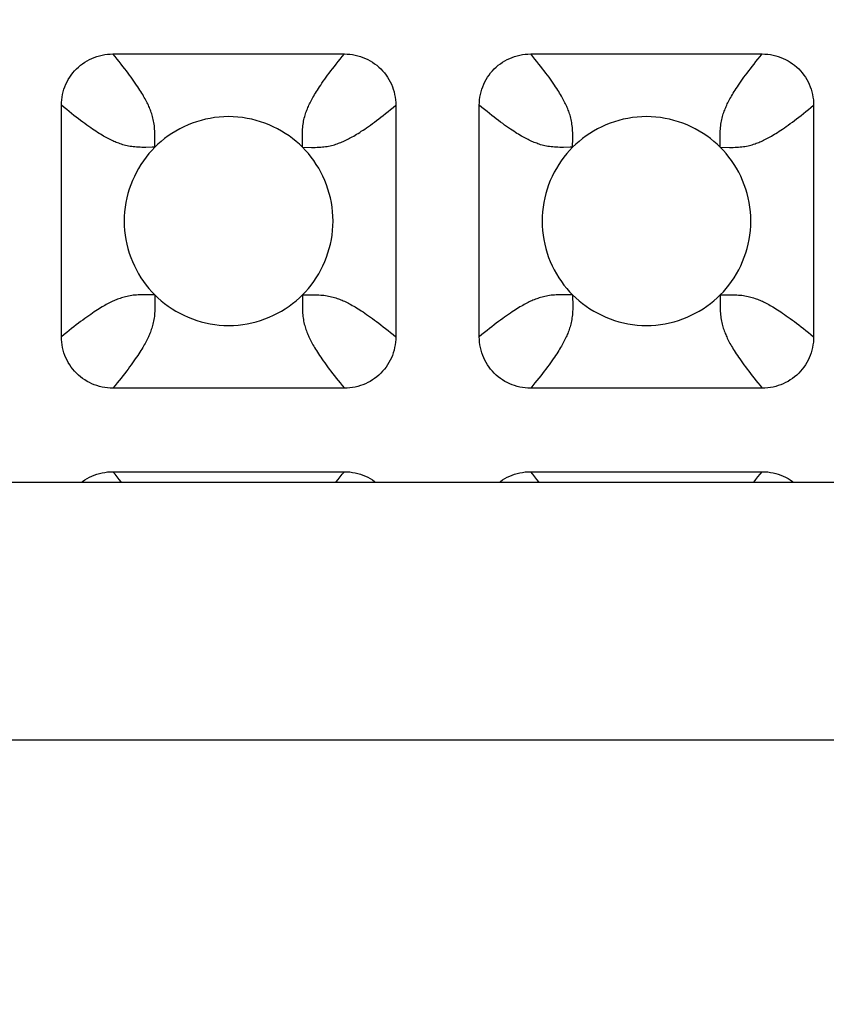
# Model space of a CAD drawing. Units: millimetres. Extents: x -229 to 68, y -33 to 50.
# Drawn here: x 1 to 2, y 28 to 30 of the extents above; entities that cross this region are included whole.
import ezdxf

# ---------------------------------------------------------------- set-up
doc = ezdxf.new("R2010")
doc.units = ezdxf.units.MM
doc.header["$LTSCALE"] = 30.734
doc.layers.get('0').update_dxf_attribs({"linetype": 'CONTINUOUS'})
doc.layers.add('RACCORDO', color=7, linetype='CONTINUOUS')
doc.layers.add('SUPERFICI', color=7, linetype='CONTINUOUS')
doc.styles.get("Standard").update_dxf_attribs({"font": 'txt', "width": 0.8})
doc.dimstyles.new('DIMSTYLE_1', dxfattribs={"dimtxt": 3, "dimasz": 3, "dimexe": 1.5, "dimexo": 0.5, "dimgap": 0.75, "dimtad": 1, "dimlfac": 5, "dimtxsty": 'STANDARD', "dimblk": '_FILLED', "dimblk1": '_FILLED', "dimblk2": '_FILLED', "dimcen": 0.09, "dimazin": 2, "dimtfac": 1, "dimtofl": 0, "dimtmove": 0, "dimatfit": 3, "dimldrblk": '_FILLED', "dimfxl": 1, "dimtolj": 1, "dimarcsym": 0})

# ---------------------------------------------------------------- blocks, each defined once
blk = doc.blocks.new('_FILLED')
at = {"color": 0, "linetype": 'BYBLOCK'}
blk.add_solid([(0, 0), (-1, 0.31667), (-1, -0.31667)], dxfattribs=at)
blk = doc.blocks.new('*D2')
at = {"color": 7, "linetype": 'CONTINUOUS'}
for p, q in [((-56, 28.5), (-56, 39.9664)), ((56, 28.5), (56, 39.9664)), ((-56, 38.4664), (0, 38.4664)), ((56, 38.4664), (0, 38.4664))]:
    blk.add_line(p, q, dxfattribs=at)
at = {"color": 7, "linetype": 'CONTINUOUS', "xscale": 3, "yscale": 3, "zscale": 3, "rotation": 180}
blk.add_blockref('_FILLED', (-56, 38.4664), dxfattribs=at)
at = {"color": 7, "linetype": 'CONTINUOUS', "xscale": 3, "yscale": 3, "zscale": 3}
blk.add_blockref('_FILLED', (56, 38.4664), dxfattribs=at)
at = {"color": 7, "linetype": 'CONTINUOUS', "insert": (0, 42.2164), "char_height": 3, "width": 10.285714, "attachment_point": 2, "line_spacing_factor": 0.9}
blk.add_mtext('560', dxfattribs=at)

msp = doc.modelspace()

# ---------------------------------------------------------------- linework, layer by layer
at = {"layer": 'RACCORDO', "color": 7, "linetype": 'CONTINUOUS'}
for p, q in [((0.9783, 29.82), (1.4217, 29.82)), ((1.7783, 29.82), (2.2217, 29.82)), ((0.88, 29.2783), (0.88, 29.7217)), ((1.52, 29.7217), (1.52, 29.2783)), ((1.68, 29.2783), (1.68, 29.7217)), ((2.32, 29.7217), (2.32, 29.2783)), ((1.4217, 29.18), (0.9783, 29.18)), ((2.2217, 29.18), (1.7783, 29.18)), ((0.9783, 29.02), (1.4217, 29.02)), ((1.7783, 29.02), (2.2217, 29.02)), ((-55, 29), (55, 29))]:
    msp.add_line(p, q, dxfattribs=at)
at = {"layer": 'RACCORDO', "color": 250, "linetype": 'CONTINUOUS'}
for p, q in [((1.0586, 29.6414), (1.0586, 29.6461)), ((1.3414, 29.6414), (1.3414, 29.6461)), ((1.8586, 29.6414), (1.8588, 29.6587)), ((2.1414, 29.6414), (2.1414, 29.6461)), ((1.0586, 29.6414), (1.0539, 29.6414)), ((1.3414, 29.6414), (1.3587, 29.6412)), ((1.8586, 29.6414), (1.8539, 29.6414)), ((2.1414, 29.6414), (2.1587, 29.6412)), ((1.0586, 29.3586), (1.0413, 29.3588)), ((1.0586, 29.3586), (1.0586, 29.3539)), ((1.3414, 29.3586), (1.3412, 29.3413)), ((1.3414, 29.3586), (1.3461, 29.3586)), ((1.8586, 29.3586), (1.8413, 29.3588)), ((1.8586, 29.3586), (1.8586, 29.3539)), ((2.1414, 29.3586), (2.1412, 29.3413)), ((2.1414, 29.3586), (2.1461, 29.3586))]:
    msp.add_line(p, q, dxfattribs=at)
at = {"layer": 'RACCORDO', "color": 7, "linetype": 'CONTINUOUS'}
for points in [[(0.88, 29.7217), (0.8801, 29.7269), (0.8805, 29.7321), (0.8812, 29.7372), (0.8821, 29.7424), (0.8833, 29.7474), (0.8848, 29.7524), (0.8865, 29.7572), (0.8884, 29.7619), (0.8906, 29.7665), (0.893, 29.771), (0.8957, 29.7754), (0.8986, 29.7796), (0.9017, 29.7837), (0.9051, 29.7877), (0.9086, 29.7914), (0.9123, 29.7949), (0.9163, 29.7983), (0.9204, 29.8014), (0.9246, 29.8043), (0.929, 29.807), (0.9335, 29.8094), (0.9381, 29.8116), (0.9428, 29.8135), (0.9476, 29.8152), (0.9526, 29.8167), (0.9577, 29.8179), (0.9628, 29.8188), (0.9679, 29.8195), (0.9731, 29.8199), (0.9783, 29.82)], [(1.4217, 29.82), (1.4269, 29.8199), (1.4321, 29.8195), (1.4372, 29.8188), (1.4424, 29.8179), (1.4474, 29.8167), (1.4524, 29.8152), (1.4572, 29.8135), (1.4619, 29.8116), (1.4665, 29.8094), (1.471, 29.807), (1.4754, 29.8043), (1.4796, 29.8014), (1.4837, 29.7983), (1.4877, 29.7949), (1.4914, 29.7914), (1.4949, 29.7877), (1.4983, 29.7837), (1.5014, 29.7796), (1.5043, 29.7754), (1.507, 29.771), (1.5094, 29.7665), (1.5116, 29.7619), (1.5135, 29.7572), (1.5152, 29.7524), (1.5167, 29.7474), (1.5179, 29.7423), (1.5188, 29.7372), (1.5195, 29.7321), (1.5199, 29.7269), (1.52, 29.7217)], [(1.68, 29.7217), (1.6801, 29.7269), (1.6805, 29.7321), (1.6812, 29.7372), (1.6821, 29.7424), (1.6833, 29.7474), (1.6848, 29.7524), (1.6865, 29.7572), (1.6884, 29.7619), (1.6906, 29.7665), (1.693, 29.771), (1.6957, 29.7754), (1.6986, 29.7796), (1.7017, 29.7837), (1.7051, 29.7877), (1.7086, 29.7914), (1.7123, 29.7949), (1.7163, 29.7983), (1.7204, 29.8014), (1.7246, 29.8043), (1.729, 29.807), (1.7335, 29.8094), (1.7381, 29.8116), (1.7428, 29.8135), (1.7476, 29.8152), (1.7526, 29.8167), (1.7577, 29.8179), (1.7628, 29.8188), (1.7679, 29.8195), (1.7731, 29.8199), (1.7783, 29.82)], [(2.2217, 29.82), (2.2269, 29.8199), (2.2321, 29.8195), (2.2372, 29.8188), (2.2424, 29.8179), (2.2474, 29.8167), (2.2524, 29.8152), (2.2572, 29.8135), (2.2619, 29.8116), (2.2665, 29.8094), (2.271, 29.807), (2.2754, 29.8043), (2.2796, 29.8014), (2.2837, 29.7983), (2.2877, 29.7949), (2.2914, 29.7914), (2.2949, 29.7877), (2.2983, 29.7837), (2.3014, 29.7796), (2.3043, 29.7754), (2.307, 29.771), (2.3094, 29.7665), (2.3116, 29.7619), (2.3135, 29.7572), (2.3152, 29.7524), (2.3167, 29.7474), (2.3179, 29.7423), (2.3188, 29.7372), (2.3195, 29.7321), (2.3199, 29.7269), (2.32, 29.7217)], [(1.3414, 29.6414), (1.3354, 29.6472), (1.3291, 29.6527), (1.3225, 29.658), (1.3156, 29.6631), (1.3084, 29.6679), (1.301, 29.6724), (1.2934, 29.6766), (1.2855, 29.6805), (1.2776, 29.6841), (1.2694, 29.6873), (1.2611, 29.6902), (1.2527, 29.6927), (1.2442, 29.6949), (1.2355, 29.6967), (1.2267, 29.6981), (1.2179, 29.6992), (1.2089, 29.6998), (1.1999, 29.7), (1.1909, 29.6998), (1.182, 29.6991), (1.1731, 29.6981), (1.1644, 29.6967), (1.1557, 29.6949), (1.1472, 29.6927), (1.1388, 29.6902), (1.1305, 29.6873), (1.1223, 29.6841), (1.1143, 29.6805), (1.1065, 29.6766), (1.0989, 29.6724), (1.0915, 29.6678), (1.0843, 29.663), (1.0774, 29.658), (1.0709, 29.6527), (1.0646, 29.6472), (1.0586, 29.6414)], [(2.1414, 29.6414), (2.1354, 29.6472), (2.1291, 29.6527), (2.1225, 29.658), (2.1156, 29.6631), (2.1084, 29.6679), (2.101, 29.6724), (2.0934, 29.6766), (2.0855, 29.6805), (2.0776, 29.6841), (2.0694, 29.6873), (2.0611, 29.6902), (2.0527, 29.6927), (2.0442, 29.6949), (2.0355, 29.6967), (2.0267, 29.6981), (2.0179, 29.6992), (2.0089, 29.6998), (1.9999, 29.7), (1.9909, 29.6998), (1.982, 29.6991), (1.9731, 29.6981), (1.9644, 29.6967), (1.9557, 29.6949), (1.9472, 29.6927), (1.9388, 29.6902), (1.9305, 29.6873), (1.9223, 29.6841), (1.9143, 29.6805), (1.9065, 29.6766), (1.8989, 29.6724), (1.8915, 29.6678), (1.8843, 29.663), (1.8774, 29.658), (1.8709, 29.6527), (1.8646, 29.6472), (1.8586, 29.6414)], [(1.0586, 29.6414), (1.0528, 29.6354), (1.0473, 29.6291), (1.042, 29.6225), (1.0369, 29.6156), (1.0321, 29.6084), (1.0276, 29.601), (1.0234, 29.5934), (1.0195, 29.5855), (1.0159, 29.5776), (1.0127, 29.5694), (1.0098, 29.5611), (1.0073, 29.5527), (1.0051, 29.5442), (1.0033, 29.5355), (1.0019, 29.5267), (1.0008, 29.5179), (1.0002, 29.5089), (1, 29.4999), (1.0002, 29.4909), (1.0009, 29.482), (1.0019, 29.4731), (1.0033, 29.4644), (1.0051, 29.4557), (1.0073, 29.4472), (1.0098, 29.4388), (1.0127, 29.4305), (1.0159, 29.4223), (1.0195, 29.4143), (1.0234, 29.4065), (1.0276, 29.3989), (1.0322, 29.3915), (1.037, 29.3843), (1.042, 29.3774), (1.0473, 29.3709), (1.0528, 29.3646), (1.0586, 29.3586)], [(1.3414, 29.3586), (1.3472, 29.3646), (1.3527, 29.3709), (1.358, 29.3775), (1.3631, 29.3844), (1.3679, 29.3916), (1.3724, 29.399), (1.3766, 29.4066), (1.3805, 29.4145), (1.3841, 29.4224), (1.3873, 29.4306), (1.3902, 29.4389), (1.3927, 29.4473), (1.3949, 29.4558), (1.3967, 29.4645), (1.3981, 29.4733), (1.3992, 29.4821), (1.3998, 29.4911), (1.4, 29.5001), (1.3998, 29.5091), (1.3991, 29.518), (1.3981, 29.5269), (1.3967, 29.5356), (1.3949, 29.5443), (1.3927, 29.5528), (1.3902, 29.5612), (1.3873, 29.5695), (1.3841, 29.5777), (1.3805, 29.5857), (1.3766, 29.5935), (1.3724, 29.6011), (1.3678, 29.6085), (1.363, 29.6157), (1.358, 29.6226), (1.3527, 29.6291), (1.3472, 29.6354), (1.3414, 29.6414)], [(1.8586, 29.6414), (1.8528, 29.6354), (1.8473, 29.6291), (1.842, 29.6225), (1.8369, 29.6156), (1.8321, 29.6084), (1.8276, 29.601), (1.8234, 29.5934), (1.8195, 29.5855), (1.8159, 29.5776), (1.8127, 29.5694), (1.8098, 29.5611), (1.8073, 29.5527), (1.8051, 29.5442), (1.8033, 29.5355), (1.8019, 29.5267), (1.8008, 29.5179), (1.8002, 29.5089), (1.8, 29.4999), (1.8002, 29.4909), (1.8009, 29.482), (1.8019, 29.4731), (1.8033, 29.4644), (1.8051, 29.4557), (1.8073, 29.4472), (1.8098, 29.4388), (1.8127, 29.4305), (1.8159, 29.4223), (1.8195, 29.4143), (1.8234, 29.4065), (1.8276, 29.3989), (1.8322, 29.3915), (1.837, 29.3843), (1.842, 29.3774), (1.8473, 29.3709), (1.8528, 29.3646), (1.8586, 29.3586)], [(2.1414, 29.3586), (2.1472, 29.3646), (2.1527, 29.3709), (2.158, 29.3775), (2.1631, 29.3844), (2.1679, 29.3916), (2.1724, 29.399), (2.1766, 29.4066), (2.1805, 29.4145), (2.1841, 29.4224), (2.1873, 29.4306), (2.1902, 29.4389), (2.1927, 29.4473), (2.1949, 29.4558), (2.1967, 29.4645), (2.1981, 29.4733), (2.1992, 29.4821), (2.1998, 29.4911), (2.2, 29.5001), (2.1998, 29.5091), (2.1991, 29.518), (2.1981, 29.5269), (2.1967, 29.5356), (2.1949, 29.5443), (2.1927, 29.5528), (2.1902, 29.5612), (2.1873, 29.5695), (2.1841, 29.5777), (2.1805, 29.5857), (2.1766, 29.5935), (2.1724, 29.6011), (2.1678, 29.6085), (2.163, 29.6157), (2.158, 29.6226), (2.1527, 29.6291), (2.1472, 29.6354), (2.1414, 29.6414)], [(1.0586, 29.3586), (1.0646, 29.3528), (1.0709, 29.3473), (1.0775, 29.342), (1.0844, 29.3369), (1.0916, 29.3321), (1.099, 29.3276), (1.1066, 29.3234), (1.1145, 29.3195), (1.1224, 29.3159), (1.1306, 29.3127), (1.1389, 29.3098), (1.1473, 29.3073), (1.1558, 29.3051), (1.1645, 29.3033), (1.1733, 29.3019), (1.1821, 29.3008), (1.1911, 29.3002), (1.2001, 29.3), (1.2091, 29.3002), (1.218, 29.3009), (1.2269, 29.3019), (1.2356, 29.3033), (1.2443, 29.3051), (1.2528, 29.3073), (1.2612, 29.3098), (1.2695, 29.3127), (1.2777, 29.3159), (1.2857, 29.3195), (1.2935, 29.3234), (1.3011, 29.3276), (1.3085, 29.3322), (1.3157, 29.337), (1.3226, 29.342), (1.3291, 29.3473), (1.3354, 29.3528), (1.3414, 29.3586)], [(1.8586, 29.3586), (1.8646, 29.3528), (1.8709, 29.3473), (1.8775, 29.342), (1.8844, 29.3369), (1.8916, 29.3321), (1.899, 29.3276), (1.9066, 29.3234), (1.9145, 29.3195), (1.9224, 29.3159), (1.9306, 29.3127), (1.9389, 29.3098), (1.9473, 29.3073), (1.9558, 29.3051), (1.9645, 29.3033), (1.9733, 29.3019), (1.9821, 29.3008), (1.9911, 29.3002), (2.0001, 29.3), (2.0091, 29.3002), (2.018, 29.3009), (2.0269, 29.3019), (2.0356, 29.3033), (2.0443, 29.3051), (2.0528, 29.3073), (2.0612, 29.3098), (2.0695, 29.3127), (2.0777, 29.3159), (2.0857, 29.3195), (2.0935, 29.3234), (2.1011, 29.3276), (2.1085, 29.3322), (2.1157, 29.337), (2.1226, 29.342), (2.1291, 29.3473), (2.1354, 29.3528), (2.1414, 29.3586)], [(0.9783, 29.18), (0.9731, 29.1801), (0.9679, 29.1805), (0.9628, 29.1812), (0.9576, 29.1821), (0.9526, 29.1833), (0.9476, 29.1848), (0.9428, 29.1865), (0.9381, 29.1884), (0.9335, 29.1906), (0.929, 29.193), (0.9246, 29.1957), (0.9204, 29.1986), (0.9163, 29.2017), (0.9123, 29.2051), (0.9086, 29.2086), (0.9051, 29.2123), (0.9017, 29.2163), (0.8986, 29.2204), (0.8957, 29.2246), (0.893, 29.229), (0.8906, 29.2335), (0.8884, 29.2381), (0.8865, 29.2428), (0.8848, 29.2476), (0.8833, 29.2526), (0.8821, 29.2577), (0.8812, 29.2628), (0.8805, 29.2679), (0.8801, 29.2731), (0.88, 29.2783)], [(1.52, 29.2783), (1.5199, 29.2731), (1.5195, 29.2679), (1.5188, 29.2628), (1.5179, 29.2576), (1.5167, 29.2526), (1.5152, 29.2476), (1.5135, 29.2428), (1.5116, 29.2381), (1.5094, 29.2335), (1.507, 29.229), (1.5043, 29.2246), (1.5014, 29.2204), (1.4983, 29.2163), (1.4949, 29.2123), (1.4914, 29.2086), (1.4877, 29.2051), (1.4837, 29.2017), (1.4796, 29.1986), (1.4754, 29.1957), (1.471, 29.193), (1.4665, 29.1906), (1.4619, 29.1884), (1.4572, 29.1865), (1.4524, 29.1848), (1.4474, 29.1833), (1.4423, 29.1821), (1.4372, 29.1812), (1.4321, 29.1805), (1.4269, 29.1801), (1.4217, 29.18)], [(1.7783, 29.18), (1.7731, 29.1801), (1.7679, 29.1805), (1.7628, 29.1812), (1.7576, 29.1821), (1.7526, 29.1833), (1.7476, 29.1848), (1.7428, 29.1865), (1.7381, 29.1884), (1.7335, 29.1906), (1.729, 29.193), (1.7246, 29.1957), (1.7204, 29.1986), (1.7163, 29.2017), (1.7123, 29.2051), (1.7086, 29.2086), (1.7051, 29.2123), (1.7017, 29.2163), (1.6986, 29.2204), (1.6957, 29.2246), (1.693, 29.229), (1.6906, 29.2335), (1.6884, 29.2381), (1.6865, 29.2428), (1.6848, 29.2476), (1.6833, 29.2526), (1.6821, 29.2577), (1.6812, 29.2628), (1.6805, 29.2679), (1.6801, 29.2731), (1.68, 29.2783)], [(2.32, 29.2783), (2.3199, 29.2731), (2.3195, 29.2679), (2.3188, 29.2628), (2.3179, 29.2576), (2.3167, 29.2526), (2.3152, 29.2476), (2.3135, 29.2428), (2.3116, 29.2381), (2.3094, 29.2335), (2.307, 29.229), (2.3043, 29.2246), (2.3014, 29.2204), (2.2983, 29.2163), (2.2949, 29.2123), (2.2914, 29.2086), (2.2877, 29.2051), (2.2837, 29.2017), (2.2796, 29.1986), (2.2754, 29.1957), (2.271, 29.193), (2.2665, 29.1906), (2.2619, 29.1884), (2.2572, 29.1865), (2.2524, 29.1848), (2.2474, 29.1833), (2.2423, 29.1821), (2.2372, 29.1812), (2.2321, 29.1805), (2.2269, 29.1801), (2.2217, 29.18)], [(0.9185, 29), (0.9204, 29.0014), (0.9246, 29.0043), (0.929, 29.007), (0.9335, 29.0094), (0.9381, 29.0116), (0.9428, 29.0135), (0.9476, 29.0152), (0.9526, 29.0167), (0.9577, 29.0179), (0.9628, 29.0188), (0.9679, 29.0195), (0.9731, 29.0199), (0.9783, 29.02)], [(1.4217, 29.02), (1.4269, 29.0199), (1.4321, 29.0195), (1.4372, 29.0188), (1.4424, 29.0179), (1.4474, 29.0167), (1.4524, 29.0152), (1.4572, 29.0135), (1.4619, 29.0116), (1.4665, 29.0094), (1.471, 29.007), (1.4754, 29.0043), (1.4796, 29.0014), (1.4815, 29)], [(1.7185, 29), (1.7204, 29.0014), (1.7246, 29.0043), (1.729, 29.007), (1.7335, 29.0094), (1.7381, 29.0116), (1.7428, 29.0135), (1.7476, 29.0152), (1.7526, 29.0167), (1.7577, 29.0179), (1.7628, 29.0188), (1.7679, 29.0195), (1.7731, 29.0199), (1.7783, 29.02)], [(2.2217, 29.02), (2.2269, 29.0199), (2.2321, 29.0195), (2.2372, 29.0188), (2.2424, 29.0179), (2.2474, 29.0167), (2.2524, 29.0152), (2.2572, 29.0135), (2.2619, 29.0116), (2.2665, 29.0094), (2.271, 29.007), (2.2754, 29.0043), (2.2796, 29.0014), (2.2815, 29)]]:
    msp.add_lwpolyline(points, dxfattribs=at)
at = {"layer": 'RACCORDO', "color": 250, "linetype": 'CONTINUOUS'}
for points in [[(1.0586, 29.6461), (1.0588, 29.6547), (1.0588, 29.6587), (1.0588, 29.6624), (1.0588, 29.666), (1.0587, 29.6695), (1.0586, 29.673), (1.0584, 29.6763), (1.0581, 29.6795), (1.0578, 29.6826), (1.0574, 29.6856), (1.0569, 29.6886), (1.0564, 29.6915), (1.0558, 29.6944), (1.0551, 29.6972), (1.0544, 29.7), (1.0537, 29.7026), (1.0529, 29.7052), (1.052, 29.7078), (1.0511, 29.7102), (1.0502, 29.7126), (1.0493, 29.715), (1.0483, 29.7173), (1.0473, 29.7196), (1.0463, 29.7219), (1.0452, 29.7243), (1.044, 29.7267), (1.0427, 29.7292), (1.0414, 29.7317), (1.0401, 29.7342), (1.0386, 29.7368), (1.0371, 29.7395), (1.0355, 29.7422), (1.0338, 29.745), (1.032, 29.7479), (1.0301, 29.7509), (1.0281, 29.754), (1.026, 29.7573), (1.0237, 29.7606), (1.0213, 29.7641), (1.0188, 29.7677), (1.0161, 29.7715), (1.0134, 29.7753), (1.0105, 29.7793), (1.0074, 29.7833), (1.0043, 29.7875), (1.001, 29.7917), (0.9976, 29.7961), (0.994, 29.8006), (0.9903, 29.8053), (0.9865, 29.81), (0.9825, 29.815), (0.9783, 29.82)], [(1.3414, 29.6461), (1.3412, 29.6587), (1.3412, 29.6624), (1.3412, 29.666), (1.3413, 29.6695), (1.3414, 29.673), (1.3416, 29.6763), (1.3419, 29.6795), (1.3422, 29.6826), (1.3426, 29.6856), (1.3431, 29.6886), (1.3436, 29.6915), (1.3442, 29.6944), (1.3449, 29.6972), (1.3456, 29.7), (1.3463, 29.7026), (1.3471, 29.7052), (1.348, 29.7078), (1.3489, 29.7102), (1.3498, 29.7126), (1.3507, 29.715), (1.3517, 29.7173), (1.3527, 29.7196), (1.3537, 29.7219), (1.3548, 29.7243), (1.356, 29.7267), (1.3573, 29.7292), (1.3586, 29.7317), (1.3599, 29.7342), (1.3614, 29.7368), (1.3629, 29.7395), (1.3645, 29.7422), (1.3662, 29.745), (1.368, 29.7479), (1.3699, 29.7509), (1.3719, 29.754), (1.374, 29.7573), (1.3763, 29.7606), (1.3787, 29.7641), (1.3812, 29.7677), (1.3839, 29.7715), (1.3866, 29.7753), (1.3895, 29.7793), (1.3926, 29.7833), (1.3957, 29.7875), (1.399, 29.7917), (1.4024, 29.7961), (1.406, 29.8006), (1.4097, 29.8053), (1.4135, 29.81), (1.4175, 29.815), (1.4217, 29.82)], [(1.8588, 29.6587), (1.8588, 29.6624), (1.8588, 29.666), (1.8587, 29.6695), (1.8586, 29.673), (1.8584, 29.6763), (1.8581, 29.6795), (1.8578, 29.6826), (1.8574, 29.6856), (1.8569, 29.6886), (1.8564, 29.6915), (1.8558, 29.6944), (1.8551, 29.6972), (1.8544, 29.7), (1.8537, 29.7026), (1.8529, 29.7052), (1.852, 29.7078), (1.8511, 29.7102), (1.8502, 29.7126), (1.8493, 29.715), (1.8483, 29.7173), (1.8473, 29.7196), (1.8463, 29.7219), (1.8452, 29.7243), (1.844, 29.7267), (1.8427, 29.7292), (1.8414, 29.7317), (1.8401, 29.7342), (1.8386, 29.7368), (1.8371, 29.7395), (1.8355, 29.7422), (1.8338, 29.745), (1.832, 29.7479), (1.8301, 29.7509), (1.8281, 29.754), (1.826, 29.7573), (1.8237, 29.7606), (1.8213, 29.7641), (1.8188, 29.7677), (1.8161, 29.7715), (1.8134, 29.7753), (1.8105, 29.7793), (1.8074, 29.7833), (1.8043, 29.7875), (1.801, 29.7917), (1.7976, 29.7961), (1.794, 29.8006), (1.7903, 29.8053), (1.7865, 29.81), (1.7825, 29.815), (1.7783, 29.82)], [(2.1414, 29.6461), (2.1412, 29.6587), (2.1412, 29.6624), (2.1412, 29.666), (2.1413, 29.6695), (2.1414, 29.673), (2.1416, 29.6763), (2.1419, 29.6795), (2.1422, 29.6826), (2.1426, 29.6856), (2.1431, 29.6886), (2.1436, 29.6915), (2.1442, 29.6944), (2.1449, 29.6972), (2.1456, 29.7), (2.1463, 29.7026), (2.1471, 29.7052), (2.148, 29.7078), (2.1489, 29.7102), (2.1498, 29.7126), (2.1507, 29.715), (2.1517, 29.7173), (2.1527, 29.7196), (2.1537, 29.7219), (2.1548, 29.7243), (2.156, 29.7267), (2.1573, 29.7292), (2.1586, 29.7317), (2.1599, 29.7342), (2.1614, 29.7368), (2.1629, 29.7395), (2.1645, 29.7422), (2.1662, 29.745), (2.168, 29.7479), (2.1699, 29.7509), (2.1719, 29.754), (2.174, 29.7573), (2.1763, 29.7606), (2.1787, 29.7641), (2.1812, 29.7677), (2.1839, 29.7715), (2.1866, 29.7753), (2.1895, 29.7793), (2.1926, 29.7833), (2.1957, 29.7875), (2.199, 29.7917), (2.2024, 29.7961), (2.206, 29.8006), (2.2097, 29.8053), (2.2135, 29.81), (2.2175, 29.815), (2.2217, 29.82)], [(1.0539, 29.6414), (1.0413, 29.6412), (1.0376, 29.6412), (1.034, 29.6412), (1.0305, 29.6413), (1.027, 29.6414), (1.0237, 29.6416), (1.0205, 29.6419), (1.0174, 29.6422), (1.0144, 29.6426), (1.0114, 29.6431), (1.0085, 29.6436), (1.0056, 29.6442), (1.0028, 29.6449), (1, 29.6456), (0.9974, 29.6463), (0.9948, 29.6471), (0.9922, 29.648), (0.9898, 29.6489), (0.9874, 29.6498), (0.985, 29.6507), (0.9827, 29.6517), (0.9804, 29.6527), (0.9781, 29.6537), (0.9757, 29.6548), (0.9733, 29.656), (0.9708, 29.6573), (0.9683, 29.6586), (0.9658, 29.6599), (0.9632, 29.6614), (0.9605, 29.6629), (0.9578, 29.6645), (0.955, 29.6662), (0.9521, 29.668), (0.9491, 29.6699), (0.946, 29.6719), (0.9427, 29.674), (0.9394, 29.6763), (0.9359, 29.6787), (0.9323, 29.6812), (0.9285, 29.6839), (0.9247, 29.6866), (0.9207, 29.6895), (0.9167, 29.6926), (0.9125, 29.6957), (0.9083, 29.699), (0.9039, 29.7024), (0.8994, 29.706), (0.8947, 29.7097), (0.89, 29.7135), (0.885, 29.7175), (0.88, 29.7217)], [(1.3587, 29.6412), (1.3624, 29.6412), (1.366, 29.6412), (1.3695, 29.6413), (1.373, 29.6414), (1.3763, 29.6416), (1.3795, 29.6419), (1.3826, 29.6422), (1.3856, 29.6426), (1.3886, 29.6431), (1.3915, 29.6436), (1.3944, 29.6442), (1.3972, 29.6449), (1.4, 29.6456), (1.4026, 29.6463), (1.4052, 29.6471), (1.4078, 29.648), (1.4102, 29.6489), (1.4126, 29.6498), (1.415, 29.6507), (1.4173, 29.6517), (1.4196, 29.6527), (1.4219, 29.6537), (1.4243, 29.6548), (1.4267, 29.656), (1.4292, 29.6573), (1.4317, 29.6586), (1.4342, 29.6599), (1.4368, 29.6614), (1.4395, 29.6629), (1.4422, 29.6645), (1.445, 29.6662), (1.4479, 29.668), (1.4509, 29.6699), (1.454, 29.6719), (1.4573, 29.674), (1.4606, 29.6763), (1.4641, 29.6787), (1.4677, 29.6812), (1.4715, 29.6839), (1.4753, 29.6866), (1.4793, 29.6895), (1.4833, 29.6926), (1.4875, 29.6957), (1.4917, 29.699), (1.4961, 29.7024), (1.5006, 29.706), (1.5053, 29.7097), (1.51, 29.7135), (1.515, 29.7175), (1.52, 29.7217)], [(1.8539, 29.6414), (1.8413, 29.6412), (1.8376, 29.6412), (1.834, 29.6412), (1.8305, 29.6413), (1.827, 29.6414), (1.8237, 29.6416), (1.8205, 29.6419), (1.8174, 29.6422), (1.8144, 29.6426), (1.8114, 29.6431), (1.8085, 29.6436), (1.8056, 29.6442), (1.8028, 29.6449), (1.8, 29.6456), (1.7974, 29.6463), (1.7948, 29.6471), (1.7922, 29.648), (1.7898, 29.6489), (1.7874, 29.6498), (1.785, 29.6507), (1.7827, 29.6517), (1.7804, 29.6527), (1.7781, 29.6537), (1.7757, 29.6548), (1.7733, 29.656), (1.7708, 29.6573), (1.7683, 29.6586), (1.7658, 29.6599), (1.7632, 29.6614), (1.7605, 29.6629), (1.7578, 29.6645), (1.755, 29.6662), (1.7521, 29.668), (1.7491, 29.6699), (1.746, 29.6719), (1.7427, 29.674), (1.7394, 29.6763), (1.7359, 29.6787), (1.7323, 29.6812), (1.7285, 29.6839), (1.7247, 29.6866), (1.7207, 29.6895), (1.7167, 29.6926), (1.7125, 29.6957), (1.7083, 29.699), (1.7039, 29.7024), (1.6994, 29.706), (1.6947, 29.7097), (1.69, 29.7135), (1.685, 29.7175), (1.68, 29.7217)], [(2.1587, 29.6412), (2.1624, 29.6412), (2.166, 29.6412), (2.1695, 29.6413), (2.173, 29.6414), (2.1763, 29.6416), (2.1795, 29.6419), (2.1826, 29.6422), (2.1856, 29.6426), (2.1886, 29.6431), (2.1915, 29.6436), (2.1944, 29.6442), (2.1972, 29.6449), (2.2, 29.6456), (2.2026, 29.6463), (2.2052, 29.6471), (2.2078, 29.648), (2.2102, 29.6489), (2.2126, 29.6498), (2.215, 29.6507), (2.2173, 29.6517), (2.2196, 29.6527), (2.2219, 29.6537), (2.2243, 29.6548), (2.2267, 29.656), (2.2292, 29.6573), (2.2317, 29.6586), (2.2342, 29.6599), (2.2368, 29.6614), (2.2395, 29.6629), (2.2422, 29.6645), (2.245, 29.6662), (2.2479, 29.668), (2.2509, 29.6699), (2.254, 29.6719), (2.2573, 29.674), (2.2606, 29.6763), (2.2641, 29.6787), (2.2677, 29.6812), (2.2715, 29.6839), (2.2753, 29.6866), (2.2793, 29.6895), (2.2833, 29.6926), (2.2875, 29.6957), (2.2917, 29.699), (2.2961, 29.7024), (2.3006, 29.706), (2.3053, 29.7097), (2.31, 29.7135), (2.315, 29.7175), (2.32, 29.7217)], [(1.0413, 29.3588), (1.0376, 29.3588), (1.034, 29.3588), (1.0305, 29.3587), (1.027, 29.3586), (1.0237, 29.3584), (1.0205, 29.3581), (1.0174, 29.3578), (1.0144, 29.3574), (1.0114, 29.3569), (1.0085, 29.3564), (1.0056, 29.3558), (1.0028, 29.3551), (1, 29.3544), (0.9974, 29.3537), (0.9948, 29.3529), (0.9922, 29.352), (0.9898, 29.3511), (0.9874, 29.3502), (0.985, 29.3493), (0.9827, 29.3483), (0.9804, 29.3473), (0.9781, 29.3463), (0.9757, 29.3452), (0.9733, 29.344), (0.9708, 29.3427), (0.9683, 29.3414), (0.9658, 29.3401), (0.9632, 29.3386), (0.9605, 29.3371), (0.9578, 29.3355), (0.955, 29.3338), (0.9521, 29.332), (0.9491, 29.3301), (0.946, 29.3281), (0.9427, 29.326), (0.9394, 29.3237), (0.9359, 29.3213), (0.9323, 29.3188), (0.9285, 29.3161), (0.9247, 29.3134), (0.9207, 29.3105), (0.9167, 29.3074), (0.9125, 29.3043), (0.9083, 29.301), (0.9039, 29.2976), (0.8994, 29.294), (0.8947, 29.2903), (0.89, 29.2865), (0.885, 29.2825), (0.88, 29.2783)], [(1.0586, 29.3539), (1.0588, 29.3413), (1.0588, 29.3376), (1.0588, 29.334), (1.0587, 29.3305), (1.0586, 29.327), (1.0584, 29.3237), (1.0581, 29.3205), (1.0578, 29.3174), (1.0574, 29.3144), (1.0569, 29.3114), (1.0564, 29.3085), (1.0558, 29.3056), (1.0551, 29.3028), (1.0544, 29.3), (1.0537, 29.2974), (1.0529, 29.2948), (1.052, 29.2922), (1.0511, 29.2898), (1.0502, 29.2874), (1.0493, 29.285), (1.0483, 29.2827), (1.0473, 29.2804), (1.0463, 29.2781), (1.0452, 29.2757), (1.044, 29.2733), (1.0427, 29.2708), (1.0414, 29.2683), (1.0401, 29.2658), (1.0386, 29.2632), (1.0371, 29.2605), (1.0355, 29.2578), (1.0338, 29.255), (1.032, 29.2521), (1.0301, 29.2491), (1.0281, 29.246), (1.026, 29.2427), (1.0237, 29.2394), (1.0213, 29.2359), (1.0188, 29.2323), (1.0161, 29.2285), (1.0134, 29.2247), (1.0105, 29.2207), (1.0074, 29.2167), (1.0043, 29.2125), (1.001, 29.2083), (0.9976, 29.2039), (0.994, 29.1994), (0.9903, 29.1947), (0.9865, 29.19), (0.9825, 29.185), (0.9783, 29.18)], [(1.3412, 29.3413), (1.3412, 29.3376), (1.3412, 29.334), (1.3413, 29.3305), (1.3414, 29.327), (1.3416, 29.3237), (1.3419, 29.3205), (1.3422, 29.3174), (1.3426, 29.3144), (1.3431, 29.3114), (1.3436, 29.3085), (1.3442, 29.3056), (1.3449, 29.3028), (1.3456, 29.3), (1.3463, 29.2974), (1.3471, 29.2948), (1.348, 29.2922), (1.3489, 29.2898), (1.3498, 29.2874), (1.3507, 29.285), (1.3517, 29.2827), (1.3527, 29.2804), (1.3537, 29.2781), (1.3548, 29.2757), (1.356, 29.2733), (1.3573, 29.2708), (1.3586, 29.2683), (1.3599, 29.2658), (1.3614, 29.2632), (1.3629, 29.2605), (1.3645, 29.2578), (1.3662, 29.255), (1.368, 29.2521), (1.3699, 29.2491), (1.3719, 29.246), (1.374, 29.2427), (1.3763, 29.2394), (1.3787, 29.2359), (1.3812, 29.2323), (1.3839, 29.2285), (1.3866, 29.2247), (1.3895, 29.2207), (1.3926, 29.2167), (1.3957, 29.2125), (1.399, 29.2083), (1.4024, 29.2039), (1.406, 29.1994), (1.4097, 29.1947), (1.4135, 29.19), (1.4175, 29.185), (1.4217, 29.18)], [(1.3461, 29.3586), (1.3587, 29.3588), (1.3624, 29.3588), (1.366, 29.3588), (1.3695, 29.3587), (1.373, 29.3586), (1.3763, 29.3584), (1.3795, 29.3581), (1.3826, 29.3578), (1.3856, 29.3574), (1.3886, 29.3569), (1.3915, 29.3564), (1.3944, 29.3558), (1.3972, 29.3551), (1.4, 29.3544), (1.4026, 29.3537), (1.4052, 29.3529), (1.4078, 29.352), (1.4102, 29.3511), (1.4126, 29.3502), (1.415, 29.3493), (1.4173, 29.3483), (1.4196, 29.3473), (1.4219, 29.3463), (1.4243, 29.3452), (1.4267, 29.344), (1.4292, 29.3427), (1.4317, 29.3414), (1.4342, 29.3401), (1.4368, 29.3386), (1.4395, 29.3371), (1.4422, 29.3355), (1.445, 29.3338), (1.4479, 29.332), (1.4509, 29.3301), (1.454, 29.3281), (1.4573, 29.326), (1.4606, 29.3237), (1.4641, 29.3213), (1.4677, 29.3188), (1.4715, 29.3161), (1.4753, 29.3134), (1.4793, 29.3105), (1.4833, 29.3074), (1.4875, 29.3043), (1.4917, 29.301), (1.4961, 29.2976), (1.5006, 29.294), (1.5053, 29.2903), (1.51, 29.2865), (1.515, 29.2825), (1.52, 29.2783)], [(1.8413, 29.3588), (1.8376, 29.3588), (1.834, 29.3588), (1.8305, 29.3587), (1.827, 29.3586), (1.8237, 29.3584), (1.8205, 29.3581), (1.8174, 29.3578), (1.8144, 29.3574), (1.8114, 29.3569), (1.8085, 29.3564), (1.8056, 29.3558), (1.8028, 29.3551), (1.8, 29.3544), (1.7974, 29.3537), (1.7948, 29.3529), (1.7922, 29.352), (1.7898, 29.3511), (1.7874, 29.3502), (1.785, 29.3493), (1.7827, 29.3483), (1.7804, 29.3473), (1.7781, 29.3463), (1.7757, 29.3452), (1.7733, 29.344), (1.7708, 29.3427), (1.7683, 29.3414), (1.7658, 29.3401), (1.7632, 29.3386), (1.7605, 29.3371), (1.7578, 29.3355), (1.755, 29.3338), (1.7521, 29.332), (1.7491, 29.3301), (1.746, 29.3281), (1.7427, 29.326), (1.7394, 29.3237), (1.7359, 29.3213), (1.7323, 29.3188), (1.7285, 29.3161), (1.7247, 29.3134), (1.7207, 29.3105), (1.7167, 29.3074), (1.7125, 29.3043), (1.7083, 29.301), (1.7039, 29.2976), (1.6994, 29.294), (1.6947, 29.2903), (1.69, 29.2865), (1.685, 29.2825), (1.68, 29.2783)], [(1.8586, 29.3539), (1.8588, 29.3413), (1.8588, 29.3376), (1.8588, 29.334), (1.8587, 29.3305), (1.8586, 29.327), (1.8584, 29.3237), (1.8581, 29.3205), (1.8578, 29.3174), (1.8574, 29.3144), (1.8569, 29.3114), (1.8564, 29.3085), (1.8558, 29.3056), (1.8551, 29.3028), (1.8544, 29.3), (1.8537, 29.2974), (1.8529, 29.2948), (1.852, 29.2922), (1.8511, 29.2898), (1.8502, 29.2874), (1.8493, 29.285), (1.8483, 29.2827), (1.8473, 29.2804), (1.8463, 29.2781), (1.8452, 29.2757), (1.844, 29.2733), (1.8427, 29.2708), (1.8414, 29.2683), (1.8401, 29.2658), (1.8386, 29.2632), (1.8371, 29.2605), (1.8355, 29.2578), (1.8338, 29.255), (1.832, 29.2521), (1.8301, 29.2491), (1.8281, 29.246), (1.826, 29.2427), (1.8237, 29.2394), (1.8213, 29.2359), (1.8188, 29.2323), (1.8161, 29.2285), (1.8134, 29.2247), (1.8105, 29.2207), (1.8074, 29.2167), (1.8043, 29.2125), (1.801, 29.2083), (1.7976, 29.2039), (1.794, 29.1994), (1.7903, 29.1947), (1.7865, 29.19), (1.7825, 29.185), (1.7783, 29.18)], [(2.1412, 29.3413), (2.1412, 29.3376), (2.1412, 29.334), (2.1413, 29.3305), (2.1414, 29.327), (2.1416, 29.3237), (2.1419, 29.3205), (2.1422, 29.3174), (2.1426, 29.3144), (2.1431, 29.3114), (2.1436, 29.3085), (2.1442, 29.3056), (2.1449, 29.3028), (2.1456, 29.3), (2.1463, 29.2974), (2.1471, 29.2948), (2.148, 29.2922), (2.1489, 29.2898), (2.1498, 29.2874), (2.1507, 29.285), (2.1517, 29.2827), (2.1527, 29.2804), (2.1537, 29.2781), (2.1548, 29.2757), (2.156, 29.2733), (2.1573, 29.2708), (2.1586, 29.2683), (2.1599, 29.2658), (2.1614, 29.2632), (2.1629, 29.2605), (2.1645, 29.2578), (2.1662, 29.255), (2.168, 29.2521), (2.1699, 29.2491), (2.1719, 29.246), (2.174, 29.2427), (2.1763, 29.2394), (2.1787, 29.2359), (2.1812, 29.2323), (2.1839, 29.2285), (2.1866, 29.2247), (2.1895, 29.2207), (2.1926, 29.2167), (2.1957, 29.2125), (2.199, 29.2083), (2.2024, 29.2039), (2.206, 29.1994), (2.2097, 29.1947), (2.2135, 29.19), (2.2175, 29.185), (2.2217, 29.18)], [(2.1461, 29.3586), (2.1587, 29.3588), (2.1624, 29.3588), (2.166, 29.3588), (2.1695, 29.3587), (2.173, 29.3586), (2.1763, 29.3584), (2.1795, 29.3581), (2.1826, 29.3578), (2.1856, 29.3574), (2.1886, 29.3569), (2.1915, 29.3564), (2.1944, 29.3558), (2.1972, 29.3551), (2.2, 29.3544), (2.2026, 29.3537), (2.2052, 29.3529), (2.2078, 29.352), (2.2102, 29.3511), (2.2126, 29.3502), (2.215, 29.3493), (2.2173, 29.3483), (2.2196, 29.3473), (2.2219, 29.3463), (2.2243, 29.3452), (2.2267, 29.344), (2.2292, 29.3427), (2.2317, 29.3414), (2.2342, 29.3401), (2.2368, 29.3386), (2.2395, 29.3371), (2.2422, 29.3355), (2.245, 29.3338), (2.2479, 29.332), (2.2509, 29.3301), (2.254, 29.3281), (2.2573, 29.326), (2.2606, 29.3237), (2.2641, 29.3213), (2.2677, 29.3188), (2.2715, 29.3161), (2.2753, 29.3134), (2.2793, 29.3105), (2.2833, 29.3074), (2.2875, 29.3043), (2.2917, 29.301), (2.2961, 29.2976), (2.3006, 29.294), (2.3053, 29.2903), (2.31, 29.2865), (2.315, 29.2825), (2.32, 29.2783)], [(0.9945, 29), (0.994, 29.0006), (0.9903, 29.0053), (0.9865, 29.01), (0.9825, 29.015), (0.9783, 29.02)], [(1.4055, 29), (1.406, 29.0006), (1.4097, 29.0053), (1.4135, 29.01), (1.4175, 29.015), (1.4217, 29.02)], [(1.7945, 29), (1.794, 29.0006), (1.7903, 29.0053), (1.7865, 29.01), (1.7825, 29.015), (1.7783, 29.02)], [(2.2055, 29), (2.206, 29.0006), (2.2097, 29.0053), (2.2135, 29.01), (2.2175, 29.015), (2.2217, 29.02)], [(-55.0001, 28.5003), (-42.7779, 28.5028), (-30.5556, 28.5047), (-18.3334, 28.506), (-6.1111, 28.5067), (6.1111, 28.5067), (18.3334, 28.506), (30.5556, 28.5047), (42.7779, 28.5028), (55.0001, 28.5003)]]:
    msp.add_lwpolyline(points, dxfattribs=at)
at = {"layer": 'SUPERFICI', "color": 7, "linetype": 'CONTINUOUS'}
msp.add_lwpolyline([(-55.0001, 28.5003), (-42.7779, 28.5028), (-30.5556, 28.5047), (-18.3334, 28.506), (-6.1111, 28.5067), (6.1111, 28.5067), (18.3334, 28.506), (30.5556, 28.5047), (42.7779, 28.5028), (55.0001, 28.5003)], dxfattribs=at)

# ---------------------------------------------------------------- dimensions: what is measured, and where the dimension line sits
at = {"color": 7, "linetype": 'CONTINUOUS'}
dim = msp.add_linear_dim(base=(56, 38.4664), p1=(-56, 28), p2=(56, 28), dimstyle='DIMSTYLE_1', dxfattribs=at)
dim.commit()
dim.dimension.update_dxf_attribs({"geometry": '*D2', "text_midpoint": (-0.4286, 38.4664), "dimtype": 160})

doc.saveas('drawing.dxf')
